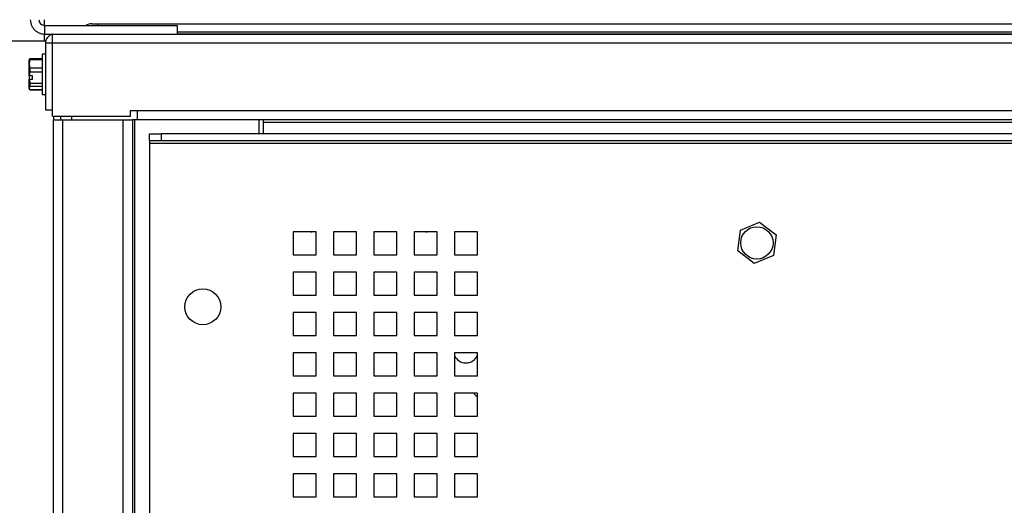
# Paper-space layout '4' of a CAD drawing. Units: inches. Extents: x 0.3 to 21.8, y 0.2 to 16.9.
# Drawn here: x 8 to 9.7, y 12.4 to 13.2 of the extents above; entities that cross this region are included whole.
import ezdxf

# ---------------------------------------------------------------- set-up
doc = ezdxf.new("R2010")
doc.units = ezdxf.units.IN
doc.header["$MEASUREMENT"] = 0
doc.styles.add('SLDTEXTSTYLE0', font='GOTHIC.TTF', dxfattribs={"width": 0.913})
doc.dimstyles.new('SLDDIMSTYLE0', dxfattribs={"dimtxt": 0.125, "dimasz": 0.13, "dimexe": 0, "dimexo": 0.0625, "dimgap": 0.03125, "dimtad": 0, "dimtih": 1, "dimtoh": 1, "dimlfac": 5, "dimrnd": 1e-09, "dimzin": 12, "dimdsep": 46, "dimtxsty": 'SLDTEXTSTYLE0', "dimsah": 1, "dimcen": 0.09, "dimadec": 0, "dimazin": 3, "dimtfac": 1, "dimtofl": 0, "dimtmove": 0, "dimatfit": 3, "dimfxl": 1, "dimfrac": 2, "dimtolj": 1, "dimtzin": 12, "dimarcsym": 0})

# ---------------------------------------------------------------- blocks, each defined once
blk = doc.blocks.new('_D_46')
at = {"color": 7, "linetype": 'Continuous', "lineweight": 0}
for p, q in [((9.685, 15.0681), (6.0475, 15.0681)), ((6.1725, 15.0681), (6.1725, 12.5189)), ((6.1725, 9.7025), (6.1725, 12.3204)), ((8.008, 9.7025), (6.0475, 9.7025))]:
    blk.add_line(p, q, dxfattribs=at)
at = {"color": 7, "linetype": 'Continuous', "lineweight": 18}
for points in [[(6.1725, 15.0681), (6.1525, 14.9381), (6.1925, 14.9381)], [(6.1725, 9.7025), (6.1925, 9.8325), (6.1525, 9.8325)]]:
    blk.add_solid(points, dxfattribs=at)
at = {"color": 7, "linetype": 'Continuous', "lineweight": 18, "insert": (5.9647, 12.4801), "char_height": 0.125, "attachment_point": 1, "style": 'SLDTEXTSTYLE0'}
blk.add_mtext('26.83', dxfattribs=at)

psp = doc.layouts.new('4')

# ---------------------------------------------------------------- linework, layer by layer
at = {"color": 7, "linetype": 'Continuous', "lineweight": 25}
for p, q in [((8.0265, 13.2273), (8.0265, 13.2373)), ((8.0265, 13.2273), (8.0265, 13.2124)), ((8.0265, 13.2273), (8.2565, 13.2273)), ((8.1082, 13.2304), (8.1184, 13.2304)), ((8.1184, 13.2304), (11.4184, 13.2304)), ((8.2565, 13.2273), (8.2565, 13.2124)), ((8.0265, 13.2124), (8.0399, 13.2124)), ((8.0265, 13.2006), (8.0265, 13.2124)), ((8.0399, 13.1964), (8.0399, 13.2124)), ((8.0399, 13.2124), (8.0439, 13.2124)), ((8.0439, 13.2124), (11.489, 13.2124)), ((11.2765, 13.2124), (8.2565, 13.2124)), ((7.849, 13.2006), (8.0285, 13.2006)), ((8.028, 13.1964), (8.028, 13.0804)), ((8.0399, 13.1964), (8.028, 13.1964)), ((11.493, 13.1964), (8.0399, 13.1964)), ((8.0399, 13.0694), (8.0399, 13.1964)), ((8.028, 13.1772), (8.0223, 13.1772)), ((8.0223, 13.1772), (8.0223, 13.1076)), ((8.0002, 13.1684), (7.9998, 13.1674)), ((7.9998, 13.1604), (7.9998, 13.1674)), ((8.0006, 13.1673), (7.9998, 13.1604)), ((7.9998, 13.1395), (7.9998, 13.1604)), ((8.0006, 13.1691), (8.0002, 13.1684)), ((8.0223, 13.1693), (8.0006, 13.1693)), ((8.0006, 13.1692), (8.0006, 13.1673)), ((8.0006, 13.1692), (8.0223, 13.1692)), ((8.0223, 13.1673), (8.0006, 13.1673)), ((8.0006, 13.1536), (8.0006, 13.146)), ((8.0006, 13.1536), (8.0223, 13.1536)), ((8.0223, 13.146), (8.0006, 13.146)), ((7.9998, 13.1395), (7.9999, 13.1395)), ((7.9998, 13.1395), (7.9998, 13.1334)), ((7.9998, 13.1184), (7.9998, 13.1334)), ((7.9999, 13.1334), (7.9998, 13.1334)), ((8.0054, 13.1395), (7.9999, 13.1395)), ((7.9999, 13.1334), (8.0006, 13.1268)), ((8.0054, 13.1334), (7.9999, 13.1334)), ((8.0006, 13.1268), (8.0223, 13.1268)), ((8.0006, 13.1268), (8.0006, 13.1212)), ((8.0054, 13.1334), (8.0054, 13.1395)), ((8.0006, 13.1212), (7.9998, 13.1184)), ((7.9998, 13.1174), (7.9998, 13.1184)), ((7.9998, 13.1174), (8.0002, 13.1164)), ((8.0223, 13.1212), (8.0006, 13.1212)), ((8.0006, 13.1156), (8.0223, 13.1156)), ((8.0223, 13.1155), (8.0006, 13.1155)), ((8.0223, 13.1076), (8.028, 13.1076)), ((8.028, 13.0804), (8.0399, 13.0804)), ((8.1759, 13.0794), (8.188, 13.0794)), ((8.1759, 13.0694), (8.1759, 13.0794)), ((8.188, 13.0794), (11.345, 13.0794)), ((8.188, 13.0635), (8.188, 13.0794)), ((8.0399, 13.0694), (8.1759, 13.0694)), ((8.042, 13.0694), (8.042, 13.0634)), ((8.042, 13.0634), (8.058, 13.0634)), ((8.042, 9.9165), (8.042, 13.0634)), ((8.054, 13.0694), (8.054, 13.0634)), ((8.058, 9.9165), (8.058, 13.0634)), ((8.058, 13.0634), (8.163, 13.0634)), ((8.163, 13.0634), (8.179, 13.0634)), ((8.163, 9.9165), (8.163, 13.0634)), ((8.179, 13.0634), (8.179, 9.9165)), ((8.183, 13.0634), (8.179, 13.0634)), ((8.183, 9.9165), (8.183, 13.0634)), ((8.399, 13.0634), (8.183, 13.0634)), ((11.345, 13.0635), (8.188, 13.0635)), ((8.399, 13.0389), (8.399, 13.0634)), ((8.407, 13.0595), (8.407, 13.0635)), ((8.407, 13.0595), (11.235, 13.0595)), ((8.407, 13.0389), (8.407, 13.0595)), ((8.2089, 13.027), (8.2089, 13.0389)), ((8.2089, 13.0389), (8.2289, 13.0389)), ((8.2289, 13.0389), (8.2289, 13.027)), ((11.281, 13.0389), (8.2289, 13.0389)), ((8.2289, 13.027), (8.2089, 13.027)), ((8.2089, 13.027), (8.2089, 13.023)), ((8.2089, 13.023), (11.281, 13.023)), ((8.2089, 13.023), (8.2089, 9.9589)), ((11.281, 13.027), (8.2289, 13.027)), ((9.2356, 12.8715), (9.2688, 12.8853)), ((9.2688, 12.8853), (9.2974, 12.8633)), ((8.4985, 12.8685), (8.4585, 12.8685)), ((8.4585, 12.8685), (8.4585, 12.8285)), ((8.4889, 12.8685), (8.491, 12.8685)), ((8.4985, 12.8285), (8.4985, 12.8685)), ((8.5685, 12.8685), (8.5285, 12.8685)), ((8.5285, 12.8685), (8.5285, 12.8285)), ((8.5685, 12.8285), (8.5685, 12.8685)), ((8.6385, 12.8685), (8.5985, 12.8685)), ((8.5985, 12.8685), (8.5985, 12.8285)), ((8.6385, 12.8285), (8.6385, 12.8685)), ((8.7085, 12.8685), (8.6685, 12.8685)), ((8.6685, 12.8685), (8.6685, 12.8285)), ((8.6889, 12.8685), (8.691, 12.8685)), ((8.7085, 12.8285), (8.7085, 12.8685)), ((8.7785, 12.8685), (8.7385, 12.8685)), ((8.7385, 12.8685), (8.7385, 12.8285)), ((8.7785, 12.8285), (8.7785, 12.8685)), ((9.2309, 12.8357), (9.2356, 12.8715)), ((9.2974, 12.8633), (9.2927, 12.8276)), ((9.2595, 12.8138), (9.2309, 12.8357)), ((8.4585, 12.8285), (8.4985, 12.8285)), ((8.5285, 12.8285), (8.5685, 12.8285)), ((8.5985, 12.8285), (8.6385, 12.8285)), ((8.6685, 12.8285), (8.7085, 12.8285)), ((8.7385, 12.8285), (8.7785, 12.8285)), ((9.2927, 12.8276), (9.2595, 12.8138)), ((8.4985, 12.7985), (8.4585, 12.7985)), ((8.4585, 12.7985), (8.4585, 12.7585)), ((8.4985, 12.7585), (8.4985, 12.7985)), ((8.5685, 12.7985), (8.5285, 12.7985)), ((8.5285, 12.7985), (8.5285, 12.7585)), ((8.5685, 12.7585), (8.5685, 12.7985)), ((8.6385, 12.7985), (8.5985, 12.7985)), ((8.5985, 12.7985), (8.5985, 12.7585)), ((8.6385, 12.7585), (8.6385, 12.7985)), ((8.7085, 12.7985), (8.6685, 12.7985)), ((8.6685, 12.7985), (8.6685, 12.7585)), ((8.7085, 12.7585), (8.7085, 12.7985)), ((8.7785, 12.7985), (8.7385, 12.7985)), ((8.7385, 12.7985), (8.7385, 12.7585)), ((8.7785, 12.7585), (8.7785, 12.7985)), ((8.4585, 12.7585), (8.4985, 12.7585)), ((8.5285, 12.7585), (8.5685, 12.7585)), ((8.5985, 12.7585), (8.6385, 12.7585)), ((8.6685, 12.7585), (8.7085, 12.7585)), ((8.7385, 12.7585), (8.7785, 12.7585)), ((8.4985, 12.7285), (8.4585, 12.7285)), ((8.4585, 12.7285), (8.4585, 12.6885)), ((8.4985, 12.6885), (8.4985, 12.7285)), ((8.5685, 12.7285), (8.5285, 12.7285)), ((8.5285, 12.7285), (8.5285, 12.6885)), ((8.5685, 12.6885), (8.5685, 12.7285)), ((8.6385, 12.7285), (8.5985, 12.7285)), ((8.5985, 12.7285), (8.5985, 12.6885)), ((8.6385, 12.6885), (8.6385, 12.7285)), ((8.7085, 12.7285), (8.6685, 12.7285)), ((8.6685, 12.7285), (8.6685, 12.6885)), ((8.7085, 12.6885), (8.7085, 12.7285)), ((8.7785, 12.7285), (8.7385, 12.7285)), ((8.7385, 12.7285), (8.7385, 12.6885)), ((8.7785, 12.6885), (8.7785, 12.7285)), ((8.4585, 12.6885), (8.4985, 12.6885)), ((8.5285, 12.6885), (8.5685, 12.6885)), ((8.5985, 12.6885), (8.6385, 12.6885)), ((8.6685, 12.6885), (8.7085, 12.6885)), ((8.7385, 12.6885), (8.7785, 12.6885)), ((8.4985, 12.6585), (8.4585, 12.6585)), ((8.4585, 12.6585), (8.4585, 12.6185)), ((8.4985, 12.6185), (8.4985, 12.6585)), ((8.5685, 12.6585), (8.5285, 12.6585)), ((8.5285, 12.6585), (8.5285, 12.6185)), ((8.5685, 12.6185), (8.5685, 12.6585)), ((8.6385, 12.6585), (8.5985, 12.6585)), ((8.5985, 12.6585), (8.5985, 12.6185)), ((8.6385, 12.6185), (8.6385, 12.6585)), ((8.7085, 12.6585), (8.6685, 12.6585)), ((8.6685, 12.6585), (8.6685, 12.6185)), ((8.7085, 12.6185), (8.7085, 12.6585)), ((8.7785, 12.6585), (8.7385, 12.6585)), ((8.7385, 12.6585), (8.7385, 12.6185)), ((8.7785, 12.6185), (8.7785, 12.6585)), ((8.4585, 12.6185), (8.4985, 12.6185)), ((8.5285, 12.6185), (8.5685, 12.6185)), ((8.5985, 12.6185), (8.6385, 12.6185)), ((8.6685, 12.6185), (8.7085, 12.6185)), ((8.7385, 12.6185), (8.7785, 12.6185)), ((8.7785, 12.6192), (8.7776, 12.6185)), ((8.4985, 12.5885), (8.4585, 12.5885)), ((8.4585, 12.5885), (8.4585, 12.5485)), ((8.4985, 12.5485), (8.4985, 12.5885)), ((8.5685, 12.5885), (8.5285, 12.5885)), ((8.5285, 12.5885), (8.5285, 12.5485)), ((8.5685, 12.5485), (8.5685, 12.5885)), ((8.6385, 12.5885), (8.5985, 12.5885)), ((8.5985, 12.5885), (8.5985, 12.5485)), ((8.6385, 12.5485), (8.6385, 12.5885)), ((8.7085, 12.5885), (8.6685, 12.5885)), ((8.6685, 12.5885), (8.6685, 12.5485)), ((8.7085, 12.5485), (8.7085, 12.5885)), ((8.7785, 12.5885), (8.7385, 12.5885)), ((8.7385, 12.5885), (8.7385, 12.5485)), ((8.7785, 12.5485), (8.7785, 12.5885)), ((8.4585, 12.5485), (8.4985, 12.5485)), ((8.5285, 12.5485), (8.5685, 12.5485)), ((8.5985, 12.5485), (8.6385, 12.5485)), ((8.6685, 12.5485), (8.7085, 12.5485)), ((8.7385, 12.5485), (8.7785, 12.5485)), ((8.4985, 12.5185), (8.4585, 12.5185)), ((8.4585, 12.5185), (8.4585, 12.4785)), ((8.4985, 12.4785), (8.4985, 12.5185)), ((8.5685, 12.5185), (8.5285, 12.5185)), ((8.5285, 12.5185), (8.5285, 12.4785)), ((8.5685, 12.4785), (8.5685, 12.5185)), ((8.6385, 12.5185), (8.5985, 12.5185)), ((8.5985, 12.5185), (8.5985, 12.4785)), ((8.6385, 12.4785), (8.6385, 12.5185)), ((8.7085, 12.5185), (8.6685, 12.5185)), ((8.6685, 12.5185), (8.6685, 12.4785)), ((8.7085, 12.4785), (8.7085, 12.5185)), ((8.7785, 12.5185), (8.7385, 12.5185)), ((8.7385, 12.5185), (8.7385, 12.4785)), ((8.7785, 12.4785), (8.7785, 12.5185)), ((8.4585, 12.4785), (8.4985, 12.4785)), ((8.5285, 12.4785), (8.5685, 12.4785)), ((8.5985, 12.4785), (8.6385, 12.4785)), ((8.6685, 12.4785), (8.7085, 12.4785)), ((8.7385, 12.4785), (8.7785, 12.4785)), ((8.4985, 12.4485), (8.4585, 12.4485)), ((8.4585, 12.4485), (8.4585, 12.4085)), ((8.4985, 12.4085), (8.4985, 12.4485)), ((8.5685, 12.4485), (8.5285, 12.4485)), ((8.5285, 12.4485), (8.5285, 12.4085)), ((8.5685, 12.4085), (8.5685, 12.4485)), ((8.6385, 12.4485), (8.5985, 12.4485)), ((8.5985, 12.4485), (8.5985, 12.4085)), ((8.6385, 12.4085), (8.6385, 12.4485)), ((8.7085, 12.4485), (8.6685, 12.4485)), ((8.6685, 12.4485), (8.6685, 12.4085)), ((8.7085, 12.4085), (8.7085, 12.4485)), ((8.7785, 12.4485), (8.7385, 12.4485)), ((8.7385, 12.4485), (8.7385, 12.4085)), ((8.7785, 12.4085), (8.7785, 12.4485)), ((8.4585, 12.4085), (8.4985, 12.4085)), ((8.5285, 12.4085), (8.5685, 12.4085)), ((8.5985, 12.4085), (8.6385, 12.4085)), ((8.6685, 12.4085), (8.7085, 12.4085)), ((8.7385, 12.4085), (8.7785, 12.4085))]:
    psp.add_line(p, q, dxfattribs=at)
at = {"color": 8, "linetype": 'Continuous', "lineweight": 25}
for p, q in [((8.1184, 13.2304), (8.1184, 13.2273)), ((11.2765, 13.2157), (8.2565, 13.2157)), ((8.0729, 13.0694), (8.0729, 13.0634))]:
    psp.add_line(p, q, dxfattribs=at)
at = {"color": 7, "linetype": 'Continuous', "lineweight": 25, "flags": 128}
psp.add_lwpolyline([(8.7718, 12.5885), (8.7757, 12.5841), (8.7785, 12.582)], dxfattribs=at)
at = {"color": 7, "linetype": 'Continuous', "lineweight": 25}
for centre, radius in [((9.2641, 12.8495), 0.0281), ((8.3013, 12.7385), 0.0312)]:
    psp.add_circle(centre, radius, dxfattribs=at)
for centre, radius, start, end in [((8.1082, 13.2126), 0.0178, 90, 124.1365), ((8.0439, 13.1964), 0.016, 104.5146, 180), ((8.7586, 12.6626), 0.0218, 203.3142, 336.4216)]:
    psp.add_arc(centre, radius, start, end, dxfattribs=at)
for points in [[(8.0015, 13.2373), (8.0019, 13.234), (8.0027, 13.2275), (8.0084, 13.2193), (8.0167, 13.2135), (8.0232, 13.2127), (8.0265, 13.2124)], [(8.0165, 13.2373), (8.0166, 13.236), (8.0169, 13.2334), (8.0192, 13.2301), (8.0225, 13.2278), (8.0252, 13.2275), (8.0265, 13.2273)]]:
    psp.add_open_spline(points, degree=3, dxfattribs=at)
for points, knots in [([(7.9998, 13.1604), (7.9998, 13.1602), (7.9998, 13.1593), (7.9999, 13.1579), (8.0001, 13.1562), (8.0004, 13.1547), (8.0006, 13.1539), (8.0006, 13.1536)], [0, 0, 0, 0, 0.124375, 0.373432, 0.623457, 0.8744, 1, 1, 1, 1]), ([(8.0002, 13.1684), (8.0003, 13.1685), (8.0004, 13.1687), (8.0005, 13.1689), (8.0006, 13.1692)], [0, 0, 0, 0, 0.060938, 1, 1, 1, 1]), ([(8.0006, 13.146), (8.0006, 13.1457), (8.0004, 13.1448), (8.0003, 13.1436), (8.0001, 13.1422), (7.9999, 13.1408), (7.9999, 13.1399), (7.9999, 13.1395)], [0, 0, 0, 0, 0.168225, 0.375887, 0.583653, 0.791763, 1, 1, 1, 1]), ([(7.9998, 13.1184), (7.9998, 13.1183), (7.9998, 13.1179), (7.9999, 13.1174), (8.0001, 13.1168), (8.0003, 13.1162), (8.0005, 13.1159), (8.0006, 13.1156)], [0, 0, 0, 0, 0.124375, 0.373432, 0.623457, 0.748857, 1, 1, 1, 1])]:
    psp.add_open_spline(points, degree=3, knots=knots, dxfattribs=at)

# ---------------------------------------------------------------- dimensions: what is measured, and where the dimension line sits
at = {"color": 7, "linetype": 'Continuous', "lineweight": 18}
dim = psp.add_linear_dim(base=(6.1725, 9.7025), p1=(9.735, 15.0681), p2=(8.058, 9.7025), angle=90, dimstyle='SLDDIMSTYLE0', dxfattribs=at)
dim.commit()
dim.dimension.update_dxf_attribs({"geometry": '_D_46', "text_midpoint": (6.1725, 12.4197), "dimtype": 160})

doc.saveas('drawing.dxf')
